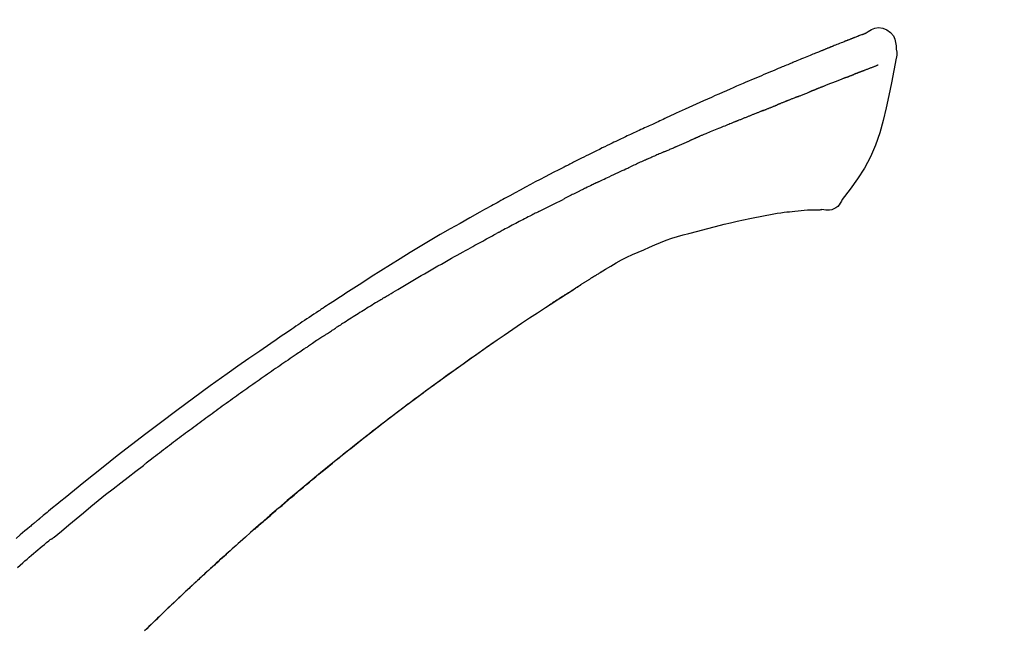
# Model space of a CAD drawing. Extents: x 0 to 26473, y -25 to 8845.
# Drawn here: x 25339 to 25405, y 3143 to 3184 of the extents above; entities that cross this region are included whole.
import ezdxf

# ---------------------------------------------------------------- set-up
doc = ezdxf.new("R2010")
doc.units = 0
doc.header["$LTSCALE"] = 50
doc.header["$MEASUREMENT"] = 0
doc.layers.get('0').update_dxf_attribs({"linetype": 'CONTINUOUS'})
doc.layers.get('DEFPOINTS').update_dxf_attribs({"color": 146, "linetype": 'CONTINUOUS'})
doc.layers.add('150-機器', color=8, linetype='CONTINUOUS')
doc.layers.add('166-寸法B', color=11, linetype='CONTINUOUS')
doc.styles.add('KH001', font='msgothic.ttc')
doc.dimstyles.new('KH1xx030', dxfattribs={"dimscale": 30, "dimtxt": 2, "dimasz": 0.6, "dimexe": 0.3, "dimexo": 1.2, "dimgap": 0.5, "dimtad": 3, "dimdec": 1, "dimdsep": 46, "dimlunit": 6, "dimtxsty": 'KH001', "dimblk": 'DOT', "dimcen": 1, "dimdle": 1, "dimclrd": 256, "dimclre": 256, "dimclrt": 256, "dimadec": 0, "dimazin": 0, "dimtfac": 1, "dimtdec": 1, "dimtix": 1, "dimtmove": 2, "dimatfit": 3, "dimldrblk": 'CLOSEDBLANK', "dimfxl": 1, "dimtolj": 1, "dimtzin": 0, "dimlwd": -1, "dimlwe": -1, "dimarcsym": 0})

# ---------------------------------------------------------------- blocks, each defined once
blk = doc.blocks.new('F402_D')
at = {"layer": '150-機器', "color": 13, "linetype": 'Continuous'}
for points in [[(-85.546, 252.867), (-85.76, 253.012), (-85.977, 253.139), (-86.201, 253.231), (-86.435, 253.271), (-86.724, 253.236), (-87.006, 253.119), (-87.255, 252.937), (-87.443, 252.708), (-87.538, 252.5), (-87.592, 252.278), (-87.618, 252.046), (-87.632, 251.808)], [(-85.55, 252.866), (-85.55, 252.868), (-85.549, 252.869), (-85.548, 252.87), (-85.548, 252.871), (-85.54, 252.875), (-85.53, 252.871), (-85.518, 252.863), (-85.505, 252.853), (-85.451, 252.818), (-85.402, 252.801), (-85.355, 252.79), (-85.307, 252.777), (-85.244, 252.753), (-85.182, 252.729), (-85.119, 252.704), (-85.056, 252.68), (-85.009, 252.661), (-84.962, 252.643), (-84.916, 252.624), (-84.869, 252.606), (-84.855, 252.601), (-84.841, 252.595), (-84.828, 252.59), (-84.814, 252.584), (-84.813, 252.584), (-84.811, 252.583), (-84.81, 252.583), (-84.809, 252.582), (-84.808, 252.582), (-84.807, 252.582), (-84.805, 252.581), (-84.804, 252.581), (-84.803, 252.58), (-84.802, 252.58), (-84.801, 252.58), (-84.8, 252.579), (-84.799, 252.579), (-84.798, 252.578), (-84.797, 252.578), (-84.796, 252.577), (-84.795, 252.577), (-84.794, 252.577), (-84.793, 252.576), (-84.792, 252.576), (-84.791, 252.575), (-84.789, 252.575), (-84.788, 252.574), (-84.787, 252.574), (-84.786, 252.574), (-84.785, 252.573), (-84.784, 252.573), (-84.783, 252.572), (-84.782, 252.572), (-84.781, 252.572), (-84.78, 252.571), (-84.779, 252.571), (-84.774, 252.569), (-84.769, 252.567), (-84.764, 252.565), (-84.759, 252.563), (-84.744, 252.557), (-84.729, 252.551), (-84.714, 252.545), (-84.699, 252.54), (-84.673, 252.53), (-84.647, 252.52), (-84.621, 252.51), (-84.595, 252.499), (-84.558, 252.485), (-84.521, 252.47), (-84.484, 252.456), (-84.447, 252.441), (-84.369, 252.411), (-84.291, 252.38), (-84.214, 252.349), (-84.136, 252.318), (-84.036, 252.279), (-83.936, 252.239), (-83.836, 252.199), (-83.737, 252.159), (-83.652, 252.125), (-83.567, 252.091), (-83.482, 252.057), (-83.398, 252.023), (-83.367, 252.01), (-83.336, 251.998), (-83.306, 251.986), (-83.275, 251.973), (-83.273, 251.972), (-83.27, 251.971), (-83.267, 251.97), (-83.264, 251.969), (-83.263, 251.968), (-83.262, 251.968), (-83.261, 251.967), (-83.26, 251.967), (-83.259, 251.967), (-83.258, 251.966), (-83.257, 251.966), (-83.256, 251.965), (-83.255, 251.965), (-83.254, 251.964), (-83.253, 251.964), (-83.251, 251.964), (-83.25, 251.963), (-83.249, 251.963), (-83.248, 251.962), (-83.247, 251.962), (-83.246, 251.961), (-83.245, 251.961), (-83.244, 251.961), (-83.243, 251.96), (-83.234, 251.956), (-83.224, 251.953), (-83.215, 251.949), (-83.206, 251.945), (-83.182, 251.935), (-83.158, 251.926), (-83.134, 251.916), (-83.11, 251.906), (-83.075, 251.892), (-83.04, 251.878), (-83.005, 251.863), (-82.97, 251.849), (-82.937, 251.836), (-82.905, 251.823), (-82.873, 251.811), (-82.841, 251.798), (-82.813, 251.786), (-82.785, 251.775), (-82.757, 251.764), (-82.729, 251.753), (-82.701, 251.741), (-82.673, 251.73), (-82.645, 251.719), (-82.617, 251.708), (-82.569, 251.688), (-82.522, 251.669), (-82.474, 251.65), (-82.427, 251.631), (-82.357, 251.603), (-82.286, 251.574), (-82.216, 251.546), (-82.146, 251.517), (-82.051, 251.479), (-81.956, 251.44), (-81.861, 251.401), (-81.766, 251.363), (-81.649, 251.315), (-81.532, 251.267), (-81.415, 251.219), (-81.298, 251.171), (-81.193, 251.128), (-81.089, 251.084), (-80.985, 251.041), (-80.88, 250.998), (-80.798, 250.964), (-80.715, 250.929), (-80.632, 250.894), (-80.55, 250.86), (-80.504, 250.841), (-80.459, 250.821), (-80.414, 250.802), (-80.368, 250.783), (-80.276, 250.745), (-80.183, 250.706), (-80.091, 250.668), (-79.998, 250.63), (-79.861, 250.573), (-79.724, 250.516), (-79.587, 250.459), (-79.451, 250.402), (-79.281, 250.33), (-79.111, 250.259), (-78.942, 250.187), (-78.773, 250.115), (-78.61, 250.046), (-78.447, 249.977), (-78.284, 249.907), (-78.122, 249.838), (-77.936, 249.759), (-77.75, 249.68), (-77.564, 249.601), (-77.378, 249.521), (-77.16, 249.428), (-76.942, 249.334), (-76.725, 249.24), (-76.507, 249.145), (-76.26, 249.036), (-76.013, 248.927), (-75.766, 248.818), (-75.519, 248.708), (-75.258, 248.592), (-74.997, 248.476), (-74.736, 248.36), (-74.475, 248.244), (-74.233, 248.136), (-73.991, 248.028), (-73.75, 247.92), (-73.509, 247.81), (-73.309, 247.719), (-73.11, 247.626), (-72.911, 247.533), (-72.712, 247.439), (-72.569, 247.372), (-72.427, 247.305), (-72.284, 247.237), (-72.142, 247.17), (-72.028, 247.117), (-71.915, 247.064), (-71.802, 247.012), (-71.689, 246.959), (-71.593, 246.915), (-71.498, 246.872), (-71.403, 246.828), (-71.307, 246.784), (-71.203, 246.737), (-71.1, 246.69), (-70.996, 246.643), (-70.892, 246.596), (-70.776, 246.543), (-70.659, 246.489), (-70.543, 246.436), (-70.427, 246.382), (-70.305, 246.326), (-70.183, 246.269), (-70.062, 246.213), (-69.94, 246.156), (-69.835, 246.107), (-69.73, 246.057), (-69.625, 246.008), (-69.52, 245.958), (-69.421, 245.912), (-69.322, 245.865), (-69.223, 245.818), (-69.124, 245.77), (-68.995, 245.709), (-68.866, 245.647), (-68.737, 245.585), (-68.608, 245.522), (-68.444, 245.443), (-68.28, 245.363), (-68.117, 245.283), (-67.953, 245.203), (-67.766, 245.111), (-67.578, 245.019), (-67.391, 244.926), (-67.204, 244.833), (-67.042, 244.753), (-66.88, 244.672), (-66.718, 244.59), (-66.556, 244.509), (-66.426, 244.444), (-66.296, 244.378), (-66.166, 244.312), (-66.036, 244.246), (-65.955, 244.205), (-65.875, 244.164), (-65.794, 244.123), (-65.713, 244.082), (-65.665, 244.058), (-65.617, 244.033), (-65.569, 244.008), (-65.52, 243.984), (-65.5, 243.973), (-65.479, 243.963), (-65.459, 243.952), (-65.438, 243.942), (-65.405, 243.925), (-65.373, 243.908), (-65.34, 243.891), (-65.307, 243.874), (-65.012, 243.723), (-64.717, 243.573), (-64.423, 243.421), (-64.128, 243.269), (-63.799, 243.097), (-63.47, 242.924), (-63.142, 242.75), (-62.814, 242.575), (-62.464, 242.385), (-62.114, 242.195), (-61.765, 242.004), (-61.415, 241.812), (-61.289, 241.743), (-61.163, 241.674), (-61.037, 241.604), (-60.911, 241.535), (-60.785, 241.465), (-60.659, 241.395), (-60.533, 241.325), (-60.407, 241.255), (-60.244, 241.165), (-60.082, 241.074), (-59.92, 240.983), (-59.757, 240.892), (-59.095, 240.521), (-58.434, 240.15), (-57.773, 239.776), (-57.115, 239.398), (-56.44, 239.003), (-55.768, 238.603), (-55.098, 238.197), (-54.432, 237.787), (-53.785, 237.383), (-53.139, 236.974), (-52.496, 236.564), (-51.852, 236.153), (-51.674, 236.039), (-51.496, 235.925), (-51.318, 235.811), (-51.141, 235.696), (-50.963, 235.582), (-50.785, 235.467), (-50.607, 235.351), (-50.43, 235.236), (-50.26, 235.125), (-50.09, 235.014), (-49.92, 234.903), (-49.751, 234.791), (-49.629, 234.711), (-49.508, 234.631), (-49.386, 234.551), (-49.265, 234.47), (-49.191, 234.421), (-49.118, 234.373), (-49.045, 234.324), (-48.971, 234.275), (-48.81, 234.168), (-48.649, 234.061), (-48.489, 233.954), (-48.328, 233.847), (-48.178, 233.746), (-48.029, 233.646), (-47.879, 233.545), (-47.73, 233.444), (-47.592, 233.35), (-47.454, 233.257), (-47.316, 233.163), (-47.178, 233.069)], [(-85.486, 252.845), (-85.474, 252.841), (-85.463, 252.836), (-85.452, 252.832), (-85.441, 252.828), (-85.408, 252.815), (-85.374, 252.803), (-85.341, 252.79), (-85.307, 252.777), (-85.244, 252.753), (-85.182, 252.728), (-85.119, 252.704), (-85.056, 252.68), (-85.009, 252.661), (-84.962, 252.643), (-84.916, 252.624), (-84.869, 252.606), (-84.855, 252.601), (-84.841, 252.595), (-84.828, 252.59), (-84.814, 252.584), (-84.813, 252.584), (-84.811, 252.583), (-84.81, 252.583), (-84.809, 252.582), (-84.808, 252.582), (-84.807, 252.582), (-84.805, 252.581), (-84.804, 252.581), (-84.803, 252.58), (-84.802, 252.58), (-84.801, 252.58), (-84.8, 252.579), (-84.799, 252.579), (-84.798, 252.578), (-84.797, 252.578), (-84.796, 252.577), (-84.795, 252.577), (-84.794, 252.577), (-84.793, 252.576), (-84.792, 252.576), (-84.791, 252.575), (-84.789, 252.575), (-84.788, 252.574), (-84.787, 252.574), (-84.786, 252.574), (-84.785, 252.573), (-84.784, 252.573), (-84.783, 252.572), (-84.782, 252.572), (-84.781, 252.572), (-84.78, 252.571), (-84.779, 252.571), (-84.774, 252.569), (-84.769, 252.567), (-84.764, 252.565), (-84.759, 252.563), (-84.744, 252.557), (-84.729, 252.551), (-84.714, 252.545), (-84.699, 252.54), (-84.673, 252.53), (-84.647, 252.52), (-84.621, 252.51), (-84.595, 252.499), (-84.558, 252.485), (-84.521, 252.47), (-84.484, 252.456), (-84.447, 252.441), (-84.413, 252.428), (-84.379, 252.415), (-84.346, 252.401), (-84.312, 252.388), (-84.288, 252.379), (-84.264, 252.369), (-84.24, 252.36), (-84.216, 252.35), (-84.215, 252.35), (-84.214, 252.349), (-84.213, 252.349), (-84.212, 252.348)], [(-87.632, 251.807), (-87.643, 251.761), (-87.653, 251.716), (-87.663, 251.67), (-87.67, 251.623), (-87.675, 251.574), (-87.678, 251.524), (-87.678, 251.475), (-87.674, 251.425), (-87.668, 251.373), (-87.658, 251.322), (-87.648, 251.27), (-87.636, 251.219)], [(-87.629, 251.22), (-87.473, 250.389), (-87.313, 249.557), (-87.145, 248.725), (-86.964, 247.892), (-86.763, 247.047), (-86.53, 246.21), (-86.251, 245.393), (-85.91, 244.605), (-85.503, 243.86), (-85.041, 243.144), (-84.541, 242.447), (-84.022, 241.76)], [(-86.418, 250.752), (-86.406, 250.748), (-86.395, 250.743), (-86.384, 250.739), (-86.372, 250.734), (-86.349, 250.726), (-86.327, 250.717), (-86.304, 250.708), (-86.281, 250.699), (-86.244, 250.685), (-86.207, 250.67), (-86.17, 250.656), (-86.133, 250.642), (-86.094, 250.627), (-86.055, 250.612), (-86.015, 250.596), (-85.976, 250.581), (-85.934, 250.565), (-85.892, 250.549), (-85.851, 250.533), (-85.809, 250.517), (-85.764, 250.5), (-85.72, 250.483), (-85.676, 250.466), (-85.631, 250.449), (-85.594, 250.434), (-85.556, 250.42), (-85.519, 250.406), (-85.482, 250.391), (-85.453, 250.38), (-85.423, 250.369), (-85.394, 250.357), (-85.365, 250.346), (-85.345, 250.338), (-85.325, 250.331), (-85.304, 250.323), (-85.284, 250.315), (-85.263, 250.307), (-85.241, 250.299), (-85.22, 250.291), (-85.199, 250.283), (-85.184, 250.277), (-85.169, 250.271), (-85.154, 250.266), (-85.139, 250.26), (-85.132, 250.257), (-85.124, 250.254), (-85.117, 250.252), (-85.109, 250.249)], [(-85.109, 250.249), (-85.101, 250.246), (-85.093, 250.243), (-85.085, 250.24), (-85.077, 250.236), (-85.06, 250.23), (-85.043, 250.224), (-85.027, 250.218), (-85.01, 250.211), (-84.984, 250.201), (-84.958, 250.192), (-84.932, 250.182), (-84.906, 250.172), (-84.889, 250.165), (-84.871, 250.159), (-84.853, 250.152), (-84.835, 250.145), (-84.826, 250.142), (-84.816, 250.138), (-84.807, 250.135), (-84.798, 250.131)], [(-84.296, 249.936), (-84.305, 249.94), (-84.314, 249.943), (-84.323, 249.947), (-84.332, 249.95), (-84.35, 249.957), (-84.368, 249.964), (-84.386, 249.971), (-84.404, 249.978), (-84.43, 249.988), (-84.456, 249.999), (-84.482, 250.009), (-84.508, 250.019), (-84.533, 250.029), (-84.558, 250.038), (-84.583, 250.048), (-84.609, 250.058), (-84.633, 250.067), (-84.657, 250.077), (-84.681, 250.086), (-84.705, 250.095), (-84.721, 250.101), (-84.736, 250.107), (-84.752, 250.113), (-84.767, 250.119), (-84.775, 250.122), (-84.783, 250.125), (-84.79, 250.128), (-84.798, 250.131)], [(-84.296, 249.936), (-84.28, 249.93), (-84.263, 249.923), (-84.247, 249.917), (-84.23, 249.911), (-84.197, 249.897), (-84.163, 249.884), (-84.13, 249.871), (-84.097, 249.858), (-84.044, 249.838), (-83.991, 249.817), (-83.938, 249.796), (-83.885, 249.775), (-83.829, 249.753), (-83.773, 249.731), (-83.717, 249.709), (-83.661, 249.687), (-83.601, 249.664), (-83.541, 249.64), (-83.482, 249.616), (-83.422, 249.593), (-83.359, 249.568), (-83.295, 249.543), (-83.232, 249.518), (-83.169, 249.492), (-83.112, 249.47), (-83.056, 249.448), (-83, 249.425), (-82.944, 249.403), (-82.897, 249.384), (-82.85, 249.366), (-82.803, 249.347), (-82.756, 249.328), (-82.721, 249.314), (-82.686, 249.3), (-82.65, 249.286), (-82.615, 249.271), (-82.581, 249.258), (-82.547, 249.244), (-82.514, 249.231), (-82.48, 249.217), (-82.458, 249.208), (-82.436, 249.199), (-82.414, 249.19), (-82.392, 249.182), (-82.381, 249.177), (-82.37, 249.173), (-82.36, 249.169), (-82.349, 249.164)], [(-82.349, 249.164), (-82.341, 249.161), (-82.334, 249.158), (-82.326, 249.155), (-82.318, 249.152), (-82.302, 249.145), (-82.286, 249.139), (-82.27, 249.132), (-82.253, 249.125), (-82.227, 249.115), (-82.201, 249.104), (-82.175, 249.094), (-82.149, 249.083), (-82.119, 249.072), (-82.089, 249.06), (-82.059, 249.049), (-82.03, 249.037), (-82.008, 249.029), (-81.987, 249.021), (-81.966, 249.013), (-81.944, 249.004), (-81.933, 249), (-81.922, 248.996), (-81.91, 248.991), (-81.899, 248.987)], [(-81.041, 248.644), (-81.054, 248.649), (-81.066, 248.654), (-81.079, 248.659), (-81.092, 248.664), (-81.118, 248.674), (-81.144, 248.685), (-81.17, 248.695), (-81.196, 248.705), (-81.247, 248.725), (-81.298, 248.746), (-81.35, 248.766), (-81.401, 248.786), (-81.46, 248.809), (-81.52, 248.832), (-81.579, 248.856), (-81.638, 248.879), (-81.683, 248.898), (-81.728, 248.916), (-81.773, 248.935), (-81.818, 248.954), (-81.838, 248.962), (-81.858, 248.97), (-81.879, 248.979), (-81.899, 248.987)], [(-81.041, 248.644), (-81.024, 248.637), (-81.006, 248.63), (-80.989, 248.623), (-80.972, 248.616), (-80.939, 248.603), (-80.905, 248.59), (-80.872, 248.577), (-80.839, 248.564), (-80.79, 248.544), (-80.741, 248.525), (-80.693, 248.505), (-80.644, 248.486), (-80.598, 248.468), (-80.553, 248.45), (-80.507, 248.431), (-80.462, 248.413), (-80.433, 248.401), (-80.403, 248.389), (-80.374, 248.378), (-80.344, 248.366), (-80.33, 248.36), (-80.316, 248.355), (-80.302, 248.349), (-80.288, 248.343)], [(-80.288, 248.343), (-80.272, 248.337), (-80.256, 248.33), (-80.24, 248.324), (-80.224, 248.317), (-80.193, 248.305), (-80.163, 248.293), (-80.133, 248.281), (-80.103, 248.268), (-80.06, 248.251), (-80.017, 248.234), (-79.974, 248.216), (-79.931, 248.199), (-79.894, 248.184), (-79.858, 248.169), (-79.821, 248.154), (-79.784, 248.139), (-79.761, 248.13), (-79.738, 248.12), (-79.716, 248.111), (-79.693, 248.102), (-79.683, 248.098), (-79.672, 248.093), (-79.662, 248.089), (-79.652, 248.085)], [(-78.72, 247.71), (-78.733, 247.715), (-78.746, 247.72), (-78.759, 247.726), (-78.772, 247.731), (-78.799, 247.742), (-78.825, 247.752), (-78.851, 247.763), (-78.878, 247.773), (-78.917, 247.789), (-78.956, 247.805), (-78.995, 247.821), (-79.035, 247.837), (-79.074, 247.852), (-79.113, 247.868), (-79.152, 247.884), (-79.191, 247.899), (-79.229, 247.915), (-79.268, 247.93), (-79.307, 247.946), (-79.345, 247.962), (-79.384, 247.977), (-79.422, 247.993), (-79.461, 248.008), (-79.499, 248.023), (-79.525, 248.034), (-79.55, 248.044), (-79.576, 248.054), (-79.601, 248.064), (-79.614, 248.07), (-79.626, 248.075), (-79.639, 248.08), (-79.652, 248.085)], [(-78.72, 247.71), (-78.705, 247.704), (-78.69, 247.698), (-78.675, 247.692), (-78.66, 247.686), (-78.63, 247.674), (-78.6, 247.662), (-78.57, 247.649), (-78.54, 247.637), (-78.494, 247.619), (-78.449, 247.601), (-78.404, 247.583), (-78.358, 247.564), (-78.313, 247.546), (-78.267, 247.528), (-78.222, 247.509), (-78.176, 247.491), (-78.13, 247.472), (-78.084, 247.454), (-78.038, 247.436), (-77.992, 247.417), (-77.946, 247.398), (-77.9, 247.38), (-77.854, 247.361), (-77.807, 247.343), (-77.761, 247.324), (-77.714, 247.305), (-77.668, 247.287), (-77.621, 247.268), (-77.575, 247.249), (-77.528, 247.23), (-77.481, 247.211), (-77.434, 247.193), (-77.387, 247.174), (-77.34, 247.155), (-77.293, 247.136), (-77.246, 247.117), (-77.199, 247.098), (-77.152, 247.079), (-77.104, 247.06), (-77.057, 247.041), (-77.025, 247.028), (-76.994, 247.015), (-76.962, 247.003), (-76.93, 246.99), (-76.914, 246.983), (-76.898, 246.977), (-76.882, 246.971), (-76.867, 246.964)], [(-76.867, 246.964), (-76.843, 246.955), (-76.818, 246.945), (-76.794, 246.935), (-76.77, 246.926), (-76.722, 246.906), (-76.674, 246.887), (-76.626, 246.868), (-76.578, 246.848), (-76.496, 246.815), (-76.415, 246.781), (-76.333, 246.748), (-76.252, 246.714), (-76.154, 246.674), (-76.056, 246.634), (-75.958, 246.594), (-75.859, 246.554), (-75.745, 246.506), (-75.63, 246.459), (-75.514, 246.412), (-75.399, 246.365), (-75.292, 246.322), (-75.185, 246.278), (-75.078, 246.234), (-74.971, 246.19), (-74.896, 246.159), (-74.82, 246.127), (-74.745, 246.095), (-74.669, 246.065), (-74.624, 246.048), (-74.58, 246.03), (-74.536, 246.013), (-74.492, 245.994), (-74.464, 245.981), (-74.436, 245.968), (-74.408, 245.954), (-74.38, 245.941), (-74.361, 245.932), (-74.342, 245.924), (-74.323, 245.915), (-74.304, 245.907), (-74.295, 245.903), (-74.285, 245.898), (-74.276, 245.894), (-74.266, 245.89)], [(-74.266, 245.89), (-74.253, 245.884), (-74.24, 245.878), (-74.227, 245.872), (-74.214, 245.866), (-74.188, 245.855), (-74.162, 245.843), (-74.136, 245.831), (-74.11, 245.82), (-74.07, 245.802), (-74.031, 245.784), (-73.992, 245.767), (-73.952, 245.75), (-73.926, 245.738), (-73.899, 245.727), (-73.873, 245.715), (-73.847, 245.704), (-73.833, 245.698), (-73.82, 245.692), (-73.807, 245.686), (-73.794, 245.68)], [(-72.852, 245.274), (-72.892, 245.291), (-72.931, 245.308), (-72.97, 245.325), (-73.009, 245.342), (-73.088, 245.376), (-73.166, 245.411), (-73.245, 245.445), (-73.323, 245.479), (-73.402, 245.512), (-73.48, 245.546), (-73.559, 245.58), (-73.637, 245.613), (-73.676, 245.63), (-73.715, 245.647), (-73.755, 245.664), (-73.794, 245.68)], [(-72.132, 244.961), (-72.176, 244.98), (-72.22, 244.999), (-72.264, 245.018), (-72.308, 245.037), (-72.368, 245.063), (-72.428, 245.089), (-72.488, 245.115), (-72.548, 245.142), (-72.608, 245.168), (-72.668, 245.194), (-72.728, 245.22), (-72.788, 245.246), (-72.804, 245.253), (-72.82, 245.26), (-72.836, 245.267), (-72.852, 245.274)], [(-72.132, 244.961), (-72.109, 244.951), (-72.085, 244.94), (-72.062, 244.93), (-72.039, 244.92), (-71.989, 244.899), (-71.94, 244.877), (-71.891, 244.856), (-71.842, 244.835), (-71.765, 244.801), (-71.688, 244.767), (-71.611, 244.734), (-71.534, 244.7), (-71.45, 244.663), (-71.366, 244.626), (-71.282, 244.589), (-71.198, 244.552), (-71.139, 244.526), (-71.081, 244.5), (-71.023, 244.474), (-70.964, 244.448), (-70.934, 244.435), (-70.904, 244.421), (-70.873, 244.408), (-70.843, 244.394)], [(-70.843, 244.394), (-70.801, 244.375), (-70.759, 244.357), (-70.717, 244.338), (-70.675, 244.319), (-70.587, 244.28), (-70.499, 244.241), (-70.412, 244.201), (-70.324, 244.162), (-70.236, 244.122), (-70.148, 244.082), (-70.061, 244.042), (-69.973, 244.002), (-69.927, 243.981), (-69.882, 243.96), (-69.836, 243.939), (-69.79, 243.918)], [(-67.682, 242.923), (-67.707, 242.935), (-67.732, 242.947), (-67.756, 242.959), (-67.781, 242.97), (-67.828, 242.993), (-67.875, 243.015), (-67.921, 243.038), (-67.968, 243.06), (-68.081, 243.115), (-68.195, 243.17), (-68.308, 243.224), (-68.422, 243.279), (-68.572, 243.351), (-68.723, 243.424), (-68.873, 243.495), (-69.024, 243.566), (-69.154, 243.626), (-69.283, 243.686), (-69.412, 243.745), (-69.542, 243.804), (-69.604, 243.832), (-69.666, 243.861), (-69.728, 243.89), (-69.79, 243.918)], [(-67.682, 242.923), (-67.65, 242.907), (-67.618, 242.892), (-67.585, 242.876), (-67.553, 242.86), (-67.484, 242.827), (-67.416, 242.794), (-67.347, 242.761), (-67.279, 242.728), (-67.171, 242.676), (-67.063, 242.623), (-66.954, 242.571), (-66.846, 242.518), (-66.771, 242.481), (-66.695, 242.443), (-66.619, 242.406), (-66.544, 242.368), (-66.504, 242.349), (-66.464, 242.329), (-66.424, 242.31), (-66.385, 242.29)], [(-66.385, 242.29), (-66.342, 242.269), (-66.3, 242.248), (-66.258, 242.227), (-66.216, 242.206), (-66.127, 242.163), (-66.039, 242.119), (-65.951, 242.075), (-65.863, 242.031), (-65.775, 241.987), (-65.688, 241.943), (-65.6, 241.898), (-65.512, 241.854), (-65.467, 241.83), (-65.421, 241.807), (-65.375, 241.784), (-65.33, 241.761)], [(-84.022, 241.76), (-83.956, 241.633), (-83.885, 241.509), (-83.805, 241.394), (-83.712, 241.29), (-83.594, 241.196), (-83.462, 241.121), (-83.32, 241.068), (-83.172, 241.039), (-83.044, 241.034), (-82.916, 241.044), (-82.788, 241.063), (-82.661, 241.088)], [(-63.713, 240.947), (-63.758, 240.97), (-63.803, 240.992), (-63.847, 241.015), (-63.892, 241.038), (-63.981, 241.083), (-64.071, 241.129), (-64.16, 241.174), (-64.25, 241.219), (-64.384, 241.287), (-64.519, 241.355), (-64.654, 241.423), (-64.789, 241.49), (-64.879, 241.535), (-64.969, 241.58), (-65.059, 241.625), (-65.149, 241.67), (-65.194, 241.692), (-65.239, 241.714), (-65.284, 241.737), (-65.329, 241.759)], [(-82.174, 241.058), (-82.198, 241.059), (-82.221, 241.06), (-82.245, 241.061), (-82.269, 241.062), (-82.308, 241.064), (-82.347, 241.065), (-82.386, 241.067), (-82.425, 241.068), (-82.466, 241.068), (-82.506, 241.068), (-82.547, 241.069), (-82.589, 241.074), (-82.604, 241.079), (-82.619, 241.083), (-82.634, 241.084), (-82.65, 241.077), (-82.652, 241.075), (-82.655, 241.073), (-82.657, 241.073), (-82.658, 241.073), (-82.658, 241.074), (-82.659, 241.075), (-82.659, 241.077), (-82.659, 241.079)], [(-80.849, 240.969), (-81.057, 240.993), (-81.266, 241.016), (-81.474, 241.035), (-81.683, 241.048), (-81.804, 241.053), (-81.925, 241.056), (-82.046, 241.057), (-82.167, 241.058)], [(-79.206, 240.75), (-79.439, 240.789), (-79.672, 240.827), (-79.906, 240.863), (-80.14, 240.895), (-80.317, 240.916), (-80.494, 240.935), (-80.671, 240.952), (-80.849, 240.969)], [(-77.827, 240.487), (-78.172, 240.553), (-78.517, 240.619), (-78.862, 240.684), (-79.206, 240.75)], [(-63.713, 240.947), (-63.674, 240.927), (-63.634, 240.906), (-63.594, 240.886), (-63.554, 240.866), (-63.474, 240.825), (-63.394, 240.785), (-63.315, 240.744), (-63.235, 240.703), (-63.116, 240.642), (-62.997, 240.581), (-62.878, 240.519), (-62.759, 240.458), (-62.64, 240.396), (-62.522, 240.335), (-62.403, 240.273), (-62.285, 240.212), (-62.167, 240.15), (-62.049, 240.088), (-61.931, 240.027), (-61.813, 239.965), (-61.696, 239.903), (-61.578, 239.841), (-61.461, 239.779), (-61.344, 239.717), (-61.266, 239.676), (-61.188, 239.634), (-61.11, 239.592), (-61.032, 239.551), (-60.993, 239.53), (-60.954, 239.509), (-60.915, 239.489), (-60.877, 239.468)], [(-76.12, 240.098), (-76.547, 240.195), (-76.974, 240.293), (-77.401, 240.39), (-77.827, 240.487)], [(-73.755, 239.479), (-74.346, 239.634), (-74.937, 239.789), (-75.529, 239.943), (-76.12, 240.098)], [(-70.735, 238.383), (-71.107, 238.554), (-71.481, 238.721), (-71.857, 238.879), (-72.238, 239.026), (-72.612, 239.153), (-72.991, 239.268), (-73.372, 239.376), (-73.755, 239.479)], [(-53.369, 235.18), (-53.443, 235.225), (-53.517, 235.27), (-53.592, 235.315), (-53.666, 235.36), (-53.815, 235.451), (-53.963, 235.541), (-54.112, 235.631), (-54.261, 235.721), (-54.484, 235.855), (-54.708, 235.988), (-54.933, 236.121), (-55.157, 236.253), (-55.382, 236.386), (-55.607, 236.518), (-55.831, 236.649), (-56.057, 236.78), (-56.282, 236.911), (-56.508, 237.041), (-56.733, 237.171), (-56.959, 237.3), (-57.185, 237.43), (-57.412, 237.558), (-57.638, 237.687), (-57.865, 237.815), (-58.06, 237.924), (-58.254, 238.033), (-58.449, 238.142), (-58.644, 238.25), (-58.807, 238.341), (-58.97, 238.431), (-59.134, 238.521), (-59.297, 238.611), (-59.428, 238.683), (-59.559, 238.754), (-59.69, 238.826), (-59.822, 238.898), (-59.953, 238.97), (-60.085, 239.041), (-60.216, 239.113), (-60.348, 239.184), (-60.436, 239.231), (-60.524, 239.279), (-60.612, 239.326), (-60.7, 239.373), (-60.744, 239.397), (-60.788, 239.42), (-60.833, 239.444), (-60.877, 239.468)], [(-67.825, 236.858), (-68.172, 237.079), (-68.521, 237.295), (-68.874, 237.504), (-69.233, 237.702), (-69.602, 237.886), (-69.976, 238.058), (-70.355, 238.222), (-70.736, 238.383)], [(-67.448, 236.626), (-67.497, 236.657), (-67.547, 236.688), (-67.596, 236.719), (-67.646, 236.751), (-67.696, 236.781), (-67.746, 236.812), (-67.796, 236.842), (-67.847, 236.873), (-67.897, 236.903), (-67.948, 236.933), (-67.999, 236.962), (-68.049, 236.992)], [(-67.448, 236.626), (-67.442, 236.622), (-67.436, 236.618), (-67.43, 236.615), (-67.425, 236.611), (-67.414, 236.605), (-67.404, 236.598), (-67.393, 236.592), (-67.383, 236.585), (-67.369, 236.576), (-67.355, 236.567), (-67.341, 236.558), (-67.327, 236.549), (-67.316, 236.543), (-67.304, 236.536), (-67.293, 236.529), (-67.282, 236.522), (-67.263, 236.51), (-67.244, 236.497), (-67.225, 236.485), (-67.206, 236.473), (-67.178, 236.456), (-67.15, 236.438), (-67.122, 236.42), (-67.094, 236.403), (-67.056, 236.379), (-67.019, 236.355), (-66.981, 236.331), (-66.943, 236.307), (-66.906, 236.283), (-66.868, 236.26), (-66.831, 236.236), (-66.793, 236.212), (-66.756, 236.189), (-66.719, 236.165), (-66.682, 236.141), (-66.645, 236.118), (-66.608, 236.094), (-66.571, 236.071), (-66.534, 236.047), (-66.497, 236.024), (-66.459, 235.999), (-66.42, 235.975), (-66.382, 235.95), (-66.343, 235.925), (-66.317, 235.909), (-66.29, 235.892), (-66.264, 235.875), (-66.238, 235.858), (-66.224, 235.849), (-66.209, 235.84), (-66.195, 235.831), (-66.181, 235.822)], [(-66.234, 235.856), (-66.26, 235.872), (-66.286, 235.889), (-66.313, 235.906), (-66.339, 235.923), (-66.365, 235.939), (-66.391, 235.956), (-66.417, 235.973), (-66.444, 235.99), (-66.47, 236.006), (-66.496, 236.023), (-66.522, 236.04), (-66.549, 236.057)], [(-65.468, 235.363), (-65.476, 235.367), (-65.483, 235.372), (-65.49, 235.377), (-65.497, 235.382), (-65.561, 235.422), (-65.624, 235.463), (-65.687, 235.504), (-65.751, 235.545), (-65.841, 235.603), (-65.931, 235.661), (-66.021, 235.719), (-66.111, 235.777), (-66.193, 235.83), (-66.276, 235.883), (-66.359, 235.936), (-66.442, 235.989), (-66.469, 236.005), (-66.495, 236.022), (-66.522, 236.039), (-66.548, 236.056)], [(-44.685, 219.671), (-44.737, 219.717), (-44.79, 219.763), (-44.842, 219.809), (-44.895, 219.855), (-45.013, 219.959), (-45.132, 220.063), (-45.25, 220.166), (-45.369, 220.269), (-45.556, 220.431), (-45.742, 220.593), (-45.929, 220.755), (-46.116, 220.916), (-46.317, 221.089), (-46.519, 221.263), (-46.721, 221.435), (-46.923, 221.608), (-47.127, 221.782), (-47.331, 221.955), (-47.536, 222.129), (-47.741, 222.302), (-47.948, 222.476), (-48.155, 222.65), (-48.362, 222.824), (-48.57, 222.997), (-48.78, 223.172), (-48.99, 223.346), (-49.2, 223.52), (-49.411, 223.693), (-49.65, 223.89), (-49.89, 224.087), (-50.13, 224.283), (-50.371, 224.478), (-50.62, 224.68), (-50.869, 224.881), (-51.119, 225.081), (-51.369, 225.281), (-51.618, 225.479), (-51.866, 225.676), (-52.115, 225.873), (-52.365, 226.07), (-52.585, 226.243), (-52.806, 226.415), (-53.027, 226.587), (-53.248, 226.759), (-53.436, 226.904), (-53.624, 227.049), (-53.813, 227.193), (-54.001, 227.337), (-54.166, 227.463), (-54.332, 227.589), (-54.497, 227.714), (-54.663, 227.839), (-54.805, 227.946), (-54.947, 228.052), (-55.089, 228.159), (-55.231, 228.265), (-55.374, 228.372), (-55.517, 228.478), (-55.661, 228.585), (-55.804, 228.691), (-55.962, 228.807), (-56.119, 228.923), (-56.277, 229.039), (-56.435, 229.154), (-56.634, 229.3), (-56.833, 229.445), (-57.032, 229.59), (-57.232, 229.735), (-57.473, 229.91), (-57.715, 230.085), (-57.957, 230.259), (-58.2, 230.433), (-58.702, 230.792), (-59.205, 231.15), (-59.709, 231.506), (-60.214, 231.861), (-60.795, 232.264), (-61.378, 232.665), (-61.962, 233.062), (-62.549, 233.456), (-63.085, 233.813), (-63.623, 234.167), (-64.162, 234.519), (-64.702, 234.87), (-64.934, 235.02), (-65.166, 235.17), (-65.398, 235.319), (-65.63, 235.469), (-65.696, 235.511), (-65.762, 235.554), (-65.828, 235.596), (-65.895, 235.639), (-65.919, 235.654), (-65.943, 235.67), (-65.967, 235.685), (-65.992, 235.701), (-65.994, 235.702), (-65.996, 235.704), (-65.998, 235.705), (-66, 235.707), (-66.001, 235.707), (-66.002, 235.708), (-66.003, 235.708), (-66.004, 235.709), (-66.005, 235.71), (-66.006, 235.71), (-66.007, 235.711), (-66.008, 235.712), (-66.01, 235.713), (-66.012, 235.714), (-66.014, 235.715), (-66.016, 235.716), (-66.031, 235.726), (-66.046, 235.736), (-66.062, 235.746), (-66.077, 235.755), (-66.092, 235.765), (-66.107, 235.775), (-66.123, 235.784), (-66.138, 235.794), (-66.15, 235.802), (-66.162, 235.81), (-66.175, 235.818), (-66.187, 235.826)], [(-65.469, 235.363), (-65.469, 235.363), (-65.469, 235.363), (-65.469, 235.363), (-65.469, 235.363), (-65.469, 235.363), (-65.469, 235.363), (-65.469, 235.363), (-65.469, 235.363)], [(-65.468, 235.363), (-65.466, 235.361), (-65.464, 235.36), (-65.462, 235.358), (-65.459, 235.357), (-65.42, 235.332), (-65.381, 235.306), (-65.342, 235.281), (-65.303, 235.256), (-65.229, 235.207), (-65.154, 235.159), (-65.079, 235.11), (-65.004, 235.061), (-64.916, 235.004), (-64.828, 234.947), (-64.74, 234.889), (-64.652, 234.831), (-64.601, 234.798), (-64.549, 234.764), (-64.498, 234.73), (-64.447, 234.697), (-64.431, 234.686), (-64.416, 234.676), (-64.4, 234.666), (-64.385, 234.656)], [(-53.369, 235.18), (-53.33, 235.156), (-53.291, 235.133), (-53.252, 235.109), (-53.213, 235.085), (-53.135, 235.037), (-53.057, 234.99), (-52.979, 234.942), (-52.901, 234.895), (-52.784, 234.823), (-52.668, 234.751), (-52.551, 234.679), (-52.435, 234.607), (-52.318, 234.535), (-52.202, 234.463), (-52.085, 234.39), (-51.969, 234.318), (-51.853, 234.245), (-51.737, 234.172), (-51.62, 234.099), (-51.504, 234.026), (-51.388, 233.953), (-51.272, 233.88), (-51.157, 233.807), (-51.041, 233.733), (-50.925, 233.66), (-50.809, 233.586), (-50.694, 233.513), (-50.578, 233.439), (-50.501, 233.389), (-50.424, 233.34), (-50.347, 233.29), (-50.271, 233.241), (-50.232, 233.216), (-50.194, 233.191), (-50.155, 233.167), (-50.117, 233.142)], [(-49.289, 232.599), (-49.312, 232.614), (-49.335, 232.63), (-49.358, 232.645), (-49.381, 232.66), (-49.426, 232.69), (-49.472, 232.721), (-49.518, 232.751), (-49.564, 232.782), (-49.633, 232.827), (-49.702, 232.872), (-49.771, 232.917), (-49.84, 232.963), (-49.886, 232.992), (-49.932, 233.022), (-49.978, 233.052), (-50.025, 233.082), (-50.048, 233.097), (-50.071, 233.112), (-50.094, 233.127), (-50.117, 233.142)], [(-47.185, 233.071), (-46.829, 232.829), (-46.474, 232.588), (-46.118, 232.347), (-45.763, 232.104), (-45.029, 231.6), (-44.297, 231.092), (-43.568, 230.581), (-42.841, 230.067), (-41.715, 229.261), (-40.596, 228.446), (-39.483, 227.623), (-38.376, 226.793), (-37.41, 226.059), (-36.449, 225.32), (-35.492, 224.576), (-34.54, 223.824), (-33.901, 223.315), (-33.265, 222.803), (-32.63, 222.289), (-31.997, 221.772), (-31.72, 221.546), (-31.444, 221.32), (-31.168, 221.093), (-30.893, 220.866), (-30.804, 220.792), (-30.715, 220.719), (-30.626, 220.645), (-30.537, 220.572), (-30.492, 220.535), (-30.447, 220.498), (-30.403, 220.461), (-30.358, 220.424), (-30.337, 220.407), (-30.317, 220.389), (-30.296, 220.372), (-30.275, 220.355), (-30.266, 220.348), (-30.257, 220.34), (-30.249, 220.333), (-30.24, 220.326), (-30.237, 220.324), (-30.234, 220.321), (-30.232, 220.319), (-30.229, 220.317), (-30.227, 220.315), (-30.226, 220.314), (-30.225, 220.313), (-30.224, 220.312), (-30.221, 220.31), (-30.218, 220.307), (-30.215, 220.305), (-30.212, 220.302), (-30.192, 220.286), (-30.172, 220.27), (-30.152, 220.253), (-30.133, 220.237), (-30.108, 220.217), (-30.084, 220.197), (-30.06, 220.177), (-30.035, 220.157), (-30.011, 220.136), (-29.986, 220.116), (-29.961, 220.095), (-29.937, 220.075), (-29.929, 220.069), (-29.922, 220.063), (-29.914, 220.057), (-29.907, 220.05), (-29.906, 220.05), (-29.905, 220.049), (-29.904, 220.048), (-29.903, 220.047), (-29.902, 220.046), (-29.901, 220.046), (-29.901, 220.045), (-29.9, 220.044), (-29.899, 220.044), (-29.898, 220.043), (-29.897, 220.042), (-29.896, 220.041), (-29.895, 220.041), (-29.894, 220.04), (-29.894, 220.039), (-29.893, 220.038), (-29.892, 220.038), (-29.891, 220.037), (-29.89, 220.036), (-29.889, 220.035), (-29.888, 220.035), (-29.887, 220.034), (-29.886, 220.033), (-29.886, 220.033), (-29.823, 219.98), (-29.76, 219.928), (-29.697, 219.876), (-29.634, 219.823), (-29.475, 219.69), (-29.317, 219.557), (-29.159, 219.423), (-29.001, 219.289), (-28.721, 219.049)], [(-60.899, 232.305), (-60.897, 232.304), (-60.894, 232.302), (-60.892, 232.301), (-60.89, 232.299), (-60.792, 232.231), (-60.694, 232.164), (-60.597, 232.096), (-60.499, 232.029), (-60.309, 231.897), (-60.12, 231.765), (-59.93, 231.633), (-59.741, 231.5), (-59.466, 231.306), (-59.191, 231.112), (-58.917, 230.917), (-58.643, 230.722), (-58.173, 230.386), (-57.704, 230.05), (-57.236, 229.712), (-56.769, 229.373), (-56.106, 228.888), (-55.445, 228.399), (-54.787, 227.907), (-54.131, 227.412), (-53.282, 226.762), (-52.437, 226.106), (-51.597, 225.444), (-50.76, 224.778), (-49.929, 224.11), (-49.101, 223.436), (-48.279, 222.758), (-47.461, 222.073), (-46.874, 221.576), (-46.289, 221.076), (-45.708, 220.573), (-45.128, 220.067), (-44.773, 219.755), (-44.419, 219.442), (-44.065, 219.128), (-43.712, 218.814), (-43.579, 218.696), (-43.447, 218.578), (-43.314, 218.46), (-43.182, 218.342), (-43.049, 218.223), (-42.916, 218.104), (-42.784, 217.985), (-42.652, 217.865), (-42.519, 217.746), (-42.387, 217.626), (-42.255, 217.506), (-42.122, 217.386), (-41.99, 217.266), (-41.858, 217.145), (-41.726, 217.024), (-41.594, 216.903), (-41.49, 216.808), (-41.387, 216.713), (-41.283, 216.618), (-41.18, 216.522), (-41.101, 216.45), (-41.023, 216.377), (-40.945, 216.305), (-40.866, 216.232), (-40.81, 216.18), (-40.753, 216.127), (-40.697, 216.075), (-40.64, 216.022), (-40.573, 215.96), (-40.507, 215.898), (-40.44, 215.836), (-40.374, 215.774), (-40.297, 215.702), (-40.22, 215.631), (-40.144, 215.559), (-40.067, 215.487), (-39.98, 215.406), (-39.894, 215.325), (-39.807, 215.243), (-39.721, 215.162), (-39.624, 215.071), (-39.528, 214.979), (-39.432, 214.888), (-39.335, 214.797), (-39.229, 214.696), (-39.123, 214.595), (-39.017, 214.494), (-38.911, 214.393), (-38.795, 214.282), (-38.679, 214.171), (-38.563, 214.06), (-38.447, 213.949), (-38.315, 213.822), (-38.183, 213.695), (-38.051, 213.567), (-37.92, 213.44), (-37.767, 213.291), (-37.614, 213.143), (-37.461, 212.994), (-37.309, 212.845)], [(-49.289, 232.599), (-49.259, 232.579), (-49.23, 232.559), (-49.2, 232.54), (-49.17, 232.52), (-49.11, 232.48), (-49.049, 232.439), (-48.988, 232.399), (-48.928, 232.358), (-48.834, 232.296), (-48.741, 232.233), (-48.648, 232.17), (-48.555, 232.107), (-48.492, 232.064), (-48.428, 232.021), (-48.365, 231.977), (-48.301, 231.934), (-48.269, 231.912), (-48.236, 231.89), (-48.204, 231.868), (-48.171, 231.846)], [(-48.171, 231.846), (-48.125, 231.814), (-48.079, 231.783), (-48.032, 231.752), (-47.986, 231.721), (-47.893, 231.658), (-47.8, 231.595), (-47.708, 231.533), (-47.615, 231.47), (-47.476, 231.376), (-47.337, 231.282), (-47.199, 231.187), (-47.06, 231.092), (-46.921, 230.997), (-46.783, 230.902), (-46.644, 230.807), (-46.506, 230.712), (-46.367, 230.617), (-46.229, 230.522), (-46.091, 230.426), (-45.953, 230.33), (-45.815, 230.234), (-45.677, 230.138), (-45.539, 230.042), (-45.401, 229.946), (-45.263, 229.85), (-45.125, 229.753), (-44.987, 229.657), (-44.849, 229.56), (-44.712, 229.463), (-44.574, 229.366), (-44.437, 229.269), (-44.299, 229.172), (-44.162, 229.075), (-44.025, 228.977), (-43.887, 228.88), (-43.75, 228.782), (-43.613, 228.684), (-43.476, 228.586), (-43.339, 228.488), (-43.202, 228.39), (-43.065, 228.291), (-42.928, 228.193), (-42.791, 228.094), (-42.655, 227.996), (-42.518, 227.897), (-42.382, 227.798), (-42.245, 227.698), (-42.109, 227.599), (-41.972, 227.5), (-41.836, 227.4), (-41.7, 227.301), (-41.563, 227.201), (-41.427, 227.101), (-41.291, 227.001), (-41.155, 226.901), (-41.019, 226.801), (-40.883, 226.7), (-40.748, 226.6), (-40.612, 226.499), (-40.476, 226.398), (-40.341, 226.297), (-40.205, 226.196), (-40.069, 226.095), (-39.934, 225.994), (-39.799, 225.892), (-39.663, 225.791), (-39.528, 225.689), (-39.393, 225.587), (-39.258, 225.485), (-39.123, 225.383), (-38.988, 225.281), (-38.853, 225.179), (-38.718, 225.076), (-38.583, 224.974), (-38.448, 224.871), (-38.314, 224.768), (-38.179, 224.665), (-38.045, 224.562), (-37.91, 224.459), (-37.776, 224.356), (-37.686, 224.287), (-37.597, 224.217), (-37.507, 224.148), (-37.418, 224.079), (-37.373, 224.044), (-37.329, 224.01), (-37.284, 223.975), (-37.239, 223.941)], [(-31.232, 219.105), (-31.235, 219.107), (-31.237, 219.109), (-31.24, 219.111), (-31.242, 219.112), (-31.245, 219.114), (-31.247, 219.116), (-31.25, 219.118), (-31.252, 219.12), (-31.255, 219.122), (-31.257, 219.124), (-31.259, 219.126), (-31.262, 219.128), (-31.75, 219.542), (-32.241, 219.953), (-32.732, 220.362), (-33.225, 220.77), (-33.72, 221.176), (-34.217, 221.578), (-34.716, 221.978), (-35.218, 222.375), (-35.721, 222.769), (-36.226, 223.16), (-36.732, 223.551), (-37.239, 223.941)], [(-45.116, 220.047), (-45.139, 220.067), (-45.162, 220.087), (-45.185, 220.107), (-45.208, 220.127), (-45.231, 220.148), (-45.254, 220.168), (-45.277, 220.188), (-45.3, 220.208), (-45.323, 220.228), (-45.346, 220.248), (-45.369, 220.268), (-45.392, 220.288)], [(-44.953, 219.906), (-44.968, 219.919), (-44.983, 219.932), (-44.998, 219.945), (-45.013, 219.958), (-45.028, 219.97), (-45.042, 219.983), (-45.057, 219.996), (-45.072, 220.009), (-45.087, 220.022), (-45.102, 220.035), (-45.117, 220.048), (-45.132, 220.061)], [(-28.809, 217.1), (-28.989, 217.257), (-29.17, 217.414), (-29.313, 217.539), (-29.457, 217.665), (-29.601, 217.79), (-29.745, 217.915), (-29.888, 218.039), (-30.033, 218.163), (-30.177, 218.287), (-30.323, 218.409), (-30.47, 218.53), (-30.619, 218.648), (-30.766, 218.769), (-30.909, 218.896), (-30.933, 218.918), (-30.956, 218.94), (-30.981, 218.961), (-31.008, 218.978), (-31.037, 218.992), (-31.068, 219.003), (-31.099, 219.015), (-31.129, 219.028), (-31.157, 219.044), (-31.183, 219.063), (-31.208, 219.084), (-31.232, 219.105)], [(-37.45, 212.982), (-37.466, 212.998), (-37.482, 213.014), (-37.498, 213.029), (-37.515, 213.045), (-37.603, 213.132), (-37.692, 213.219), (-37.781, 213.305), (-37.87, 213.392), (-38.035, 213.552), (-38.201, 213.713), (-38.366, 213.872), (-38.532, 214.032), (-38.762, 214.252), (-38.992, 214.472), (-39.222, 214.692), (-39.453, 214.911), (-39.694, 215.139), (-39.936, 215.366), (-40.178, 215.593), (-40.42, 215.82), (-40.673, 216.055), (-40.926, 216.29), (-41.18, 216.525), (-41.434, 216.759), (-41.646, 216.953), (-41.858, 217.147), (-42.07, 217.34), (-42.283, 217.533), (-42.411, 217.648), (-42.539, 217.763), (-42.666, 217.878), (-42.794, 217.993), (-42.833, 218.028), (-42.872, 218.063), (-42.911, 218.098), (-42.95, 218.133)]]:
    blk.add_lwpolyline(points, dxfattribs=at)
blk = doc.blocks.new('_Dot')
at = {"color": 0, "linetype": 'ByBlock', "lineweight": -2}
blk.add_line((-0.5, 0), (-1, 0), dxfattribs=at)
at = {"color": 0, "linetype": 'ByBlock', "const_width": 0.5}
blk.add_lwpolyline([(-0.25, 0, 1), (0.25, 0, 1)], format="xyb", close=True, dxfattribs=at)
blk = doc.blocks.new('*D298')
at = {"layer": '166-寸法B', "transparency": 16777216}
for p, q in [((24790.428, 3130.581), (24790.428, 3225.585)), ((25890.428, 2963.578), (25890.428, 3225.585)), ((24808.428, 3216.585), (25872.428, 3216.585))]:
    blk.add_line(p, q, dxfattribs=at)
at = {"layer": 'DEFPOINTS', "color": 0, "transparency": 16777216}
for p in [(25890.428, 3216.585), (24790.428, 3094.581), (25890.428, 2927.578)]:
    blk.add_point(p, dxfattribs=at)
at = {"layer": '166-寸法B', "transparency": 16777216, "xscale": 18, "yscale": 18, "zscale": 18, "rotation": 180}
blk.add_blockref('_Dot', (24790.428, 3216.585), dxfattribs=at)
at = {"layer": '166-寸法B', "transparency": 16777216, "xscale": 18, "yscale": 18, "zscale": 18}
blk.add_blockref('_Dot', (25890.428, 3216.585), dxfattribs=at)
at = {"layer": '166-寸法B', "transparency": 16777216, "insert": (25340.428, 3265.395), "char_height": 60, "attachment_point": 5, "style": 'KH001'}
blk.add_mtext('\\A1;1,100', dxfattribs=at)
blk = doc.blocks.new('_ClosedBlank')
at = {"color": 0, "linetype": 'ByBlock', "lineweight": -2}
for p, q in [((-1, 0.1667), (0, 0)), ((-1, 0.1667), (-1, -0.1667)), ((0, 0), (-1, -0.1667))]:
    blk.add_line(p, q, dxfattribs=at)

msp = doc.modelspace()

# ---------------------------------------------------------------- block references
at = {"layer": '150-機器', "xscale": -1}
msp.add_blockref('F402_D', (25310.428, 2930.27), dxfattribs=at)

# ---------------------------------------------------------------- dimensions: what is measured, and where the dimension line sits
at = {"layer": '166-寸法B'}
dim = msp.add_linear_dim(base=(25890.428, 3216.585), p1=(24790.428, 3094.581), p2=(25890.428, 2927.578), dimstyle='KH1xx030', dxfattribs=at)
dim.commit()
dim.dimension.update_dxf_attribs({"geometry": '*D298', "text_midpoint": (25340.428, 3265.395)})

doc.saveas('drawing.dxf')
